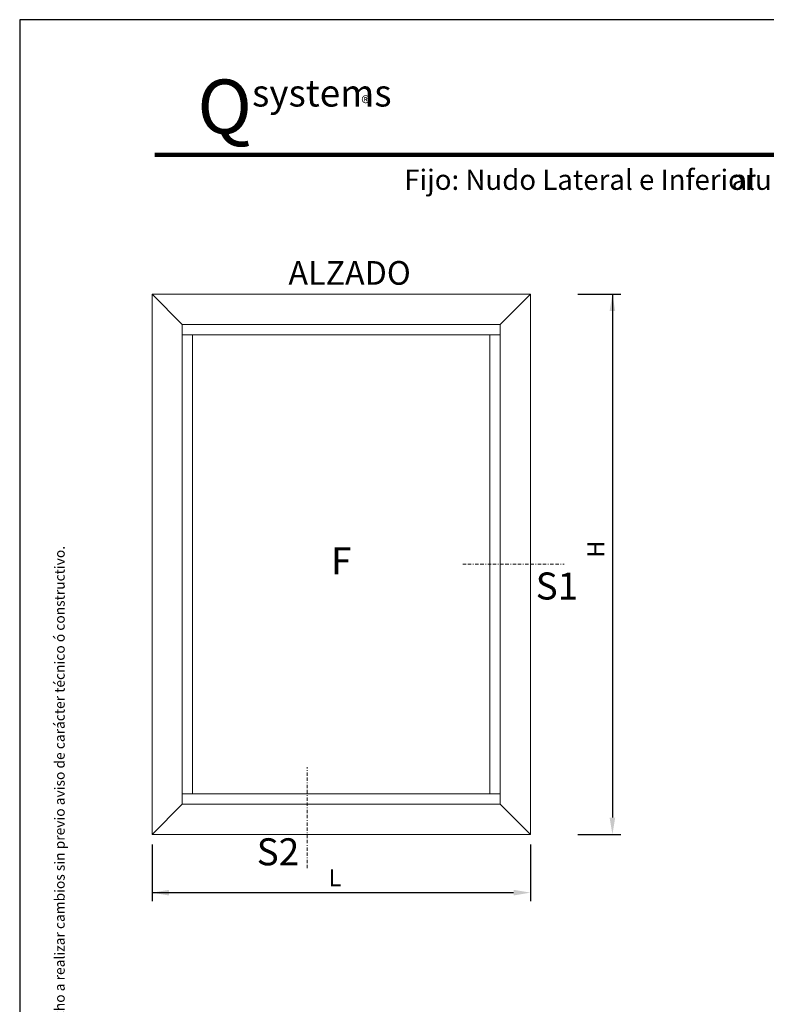
# Model space of a CAD drawing. Units: millimetres. Extents: x 1795 to 2005, y 126 to 423.
import ezdxf

# ---------------------------------------------------------------- set-up
doc = ezdxf.new("R2010")
doc.units = ezdxf.units.MM
doc.linetypes.add('BORDER', pattern=[1.75, 0.5, -0.25, 0.5, -0.25, 0, -0.25])
for name, color, linetype in [('ACOTACION', 7, 'Continuous'), ('Catalogo', 7, 'Continuous'), ('REF-PERFIL', 7, 'Continuous')]:
    doc.layers.add(name, color=color, linetype=linetype)
doc.layers.add('Color-7', color=7, linetype='Continuous', lineweight=0)
doc.styles.get("Standard").update_dxf_attribs({"font": 'ARIALUNI.TTF'})

msp = doc.modelspace()

# ---------------------------------------------------------------- linework, layer by layer
at = {"color": 232, "lineweight": 100, "true_color": 0xd40f7d}
msp.add_line((1814.695427723479, 402.5624627463492), (1928.011859911613, 402.562462746349), dxfattribs=at)
at = {"layer": 'ACOTACION', "color": 2}
for p, q in [((1877.252386219721, 381.9207287422149), (1883.62800862373, 381.9207287422148)), ((1882.378026605688, 381.920730232772), (1882.378026605688, 304.4459943768043)), ((1877.252404201679, 301.9459943768043), (1883.628026605688, 301.9459943768043)), ((1814.26595223241, 300.4855518785155), (1814.265952232409, 292.0854171903517)), ((1870.25178179767, 300.4855518785155), (1870.25178179767, 292.0854171903517)), ((1814.265952232409, 293.3354171903517), (1867.75178179767, 293.3354171903517))]:
    msp.add_line(p, q, dxfattribs=at)
for points in [[(1881.961341957063, 379.4207287422148), (1882.794675290396, 379.4207287422148), (1882.37800862373, 381.9207287422148)], [(1881.961359939021, 304.4459943768043), (1882.794693272354, 304.4459943768043), (1882.378026605688, 301.9459943768043)], [(1816.765952232409, 293.7520838570183), (1816.765952232409, 292.918750523685), (1814.265952232409, 293.3354171903517)], [(1867.75178179767, 293.7520838570183), (1867.75178179767, 292.918750523685), (1870.25178179767, 293.3354171903517)]]:
    msp.add_solid(points, dxfattribs=at)
at = {"layer": 'Catalogo', "color": 7}
msp.add_lwpolyline([(1794.695427723478, 125.5124627463487), (2004.545427723478, 125.5124627463487), (2004.545427723478, 422.562462746349), (1794.695427723478, 422.562462746349)], close=True, dxfattribs=at)
at = {"layer": 'Color-7', "linetype": 'Continuous'}
for p, q in [((1814.26595223241, 301.9459943768043), (1814.26595223241, 381.9207209053959)), ((1814.26595223241, 381.9206778417024), (1870.25178179767, 381.9207209053959)), ((1818.746226242114, 377.4403957575553), (1814.26595223241, 381.9206778417024)), ((1865.771510479446, 377.4403957575553), (1870.25178179767, 381.9206778417024)), ((1870.25178179767, 301.9459943768043), (1870.25178179767, 381.9207209053959)), ((1865.771510479446, 377.4403957575553), (1818.746226242114, 377.4403957575553)), ((1818.746226242114, 375.9234556194801), (1818.746226242114, 377.4403957575553)), ((1865.771510479446, 377.4403957575553), (1865.771510479446, 375.9234556194801)), ((1818.746226242114, 307.9432165990265), (1818.746226242114, 375.9234986831736)), ((1818.746226242114, 375.9234556194801), (1865.771510479446, 375.9234556194801)), ((1820.263171763151, 307.9432165990265), (1820.263171763151, 375.9234986831736)), ((1864.254559575448, 307.9432165990265), (1864.254559575448, 375.9234986831736)), ((1865.771510479446, 307.9432165990265), (1865.771510479446, 375.9234986831736)), ((1818.746226242114, 307.9432165990265), (1818.746226242114, 306.4262764609514)), ((1818.746226242114, 307.9432165990265), (1820.263171763151, 307.9432165990265)), ((1862.384841659595, 307.9432165990265), (1820.263171763151, 307.9432165990265)), ((1865.771510479446, 307.9432165990265), (1862.384841659595, 307.9432165990265)), ((1865.771510479446, 307.9432165990265), (1865.771510479446, 306.4262764609514)), ((1818.746226242114, 306.4262441631813), (1814.26595223241, 301.9459943768043)), ((1818.746226242114, 306.4262441631813), (1865.771510479446, 306.4262441631813)), ((1865.771510479446, 306.4262441631813), (1870.25178179767, 301.9459943768043)), ((1814.26595223241, 301.9459943768043), (1814.26595223241, 301.9459943768043)), ((1870.25178179767, 301.9459943768043), (1814.26595223241, 301.9459943768043)), ((1870.25178179767, 301.9459943768043), (1870.25178179767, 301.9459943768043))]:
    msp.add_line(p, q, dxfattribs=at)
at = {"layer": 'Color-7', "color": 1, "linetype": 'BORDER'}
for p, q in [((1860.232892370485, 341.9862290908885), (1875.225950617521, 341.9862290908885)), ((1837.196505096484, 296.9365563919139), (1837.196505096484, 311.9296011815461))]:
    msp.add_line(p, q, dxfattribs=at)

# ---------------------------------------------------------------- texts
at = {"color": 1, "ltscale": 0.5}
msp.add_text('ALZADO', height=3.5, dxfattribs=at).set_placement((1834.446746128045, 383.3296595411202))
at = {"color": 1, "insert": (1851.579153461109, 400.3720844860245), "char_height": 3, "width": 112.2014472713618, "attachment_point": 1}
msp.add_mtext('Fijo: Nudo Lateral e Inferior', dxfattribs=at)
at = {"layer": 'ACOTACION', "color": 2, "insert": (1880.250639156847, 344.1848653665047), "char_height": 2.5, "attachment_point": 5, "rotation": 90}
msp.add_mtext('H', dxfattribs=at)
at = {"layer": 'ACOTACION', "color": 2, "insert": (1841.331553385975, 295.2104171903517), "char_height": 2.5, "attachment_point": 5}
msp.add_mtext('L', dxfattribs=at)
at = {"layer": 'Catalogo', "color": 252}
for s, insert, char_height, width, attachment_point in [('\\pi0.98029;{\\fCentury Gothic|b0|i0|c0|p34;\\H1.25x;\\C232;\\c8196052;Q\\H0.5x;\\C252;\\c9407882;systems\\P\\pi13.328;\\H0.75x;aluminio}', (1814.695435674168, 405.5384046236302), 6.4, 30, 4), ('\\pt0.29176;®', (1846.521012586108, 410.2083212557702), 2, 2, 6)]:
    msp.add_mtext(s, dxfattribs=dict(at, insert=insert, char_height=char_height, width=width, attachment_point=attachment_point))
at = {"layer": 'Catalogo', "insert": (1800.602079760381, 264.6458659510158), "char_height": 1.500032, "width": 172.4250000000002, "attachment_point": 5, "rotation": 90}
msp.add_mtext('\\A1;Los datos contenidos en éste catálogo son meramente indicativos, Qsystems se reserva el derecho a realizar cambios sin previo aviso de carácter técnico ó constructivo.', dxfattribs=at)
at = {"layer": 'REF-PERFIL', "color": 1, "char_height": 4, "width": 25}
for s, insert, attachment_point in [('F', (1842.258867015041, 341.9333576411002), 5), (' S1  ', (1869.803730594081, 338.2082590646745), 4), ('S2', (1832.899135748166, 298.8636265310018), 5)]:
    msp.add_mtext(s, dxfattribs=dict(at, insert=insert, attachment_point=attachment_point))

doc.saveas('drawing.dxf')
